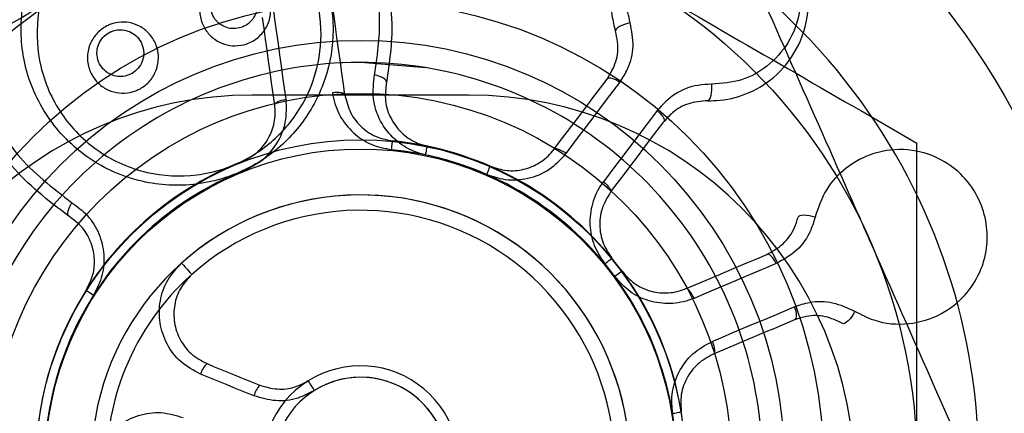
# Model space of a CAD drawing. Units: millimetres. Extents: x 15797 to 71989, y 16432 to 32182.
# Drawn here: x 23299 to 23315, y 24352 to 24359 of the extents above; entities that cross this region are included whole.
import ezdxf

# ---------------------------------------------------------------- set-up
doc = ezdxf.new("R2010")
doc.units = ezdxf.units.MM
doc.header["$MEASUREMENT"] = 0
doc.layers.add('HERNI_PRVEK', color=4, linetype='Continuous')

# ---------------------------------------------------------------- blocks, each defined once
blk = doc.blocks.new('A$C2971609F')
at = {"layer": 'HERNI_PRVEK'}
for p, q in [((3845.088, 1101.023), (3844.776, 1101.016)), ((3846.142, 1100.937), (3845.088, 1101.023)), ((3846.836, 1100.496), (3843.336, 1100.496)), ((3849.316, 1097.646), (3849.2, 1097.56))]:
    blk.add_line(p, q, dxfattribs=at)
at = {"layer": 'HERNI_PRVEK', "flags": 128}
for points in [[(3843.882, 1100.428), (3843.857, 1100.609), (3843.831, 1100.789), (3843.806, 1100.969), (3843.781, 1101.148), (3843.757, 1101.326), (3843.732, 1101.503), (3843.707, 1101.68), (3843.683, 1101.856)], [(3844.834, 1100.494), (3844.809, 1100.673), (3844.784, 1100.852), (3844.76, 1101.029), (3844.735, 1101.206), (3844.71, 1101.383), (3844.686, 1101.558), (3844.662, 1101.733), (3844.638, 1101.907)], [(3843.697, 1100.336), (3843.672, 1100.515), (3843.647, 1100.693), (3843.622, 1100.871), (3843.598, 1101.048), (3843.573, 1101.224), (3843.549, 1101.4), (3843.524, 1101.574), (3843.5, 1101.748)], [(3849.448, 1101.664), (3849.403, 1101.653), (3849.357, 1101.639), (3849.314, 1101.622), (3849.275, 1101.602), (3849.244, 1101.582), (3849.222, 1101.562), (3849.21, 1101.543), (3849.209, 1101.527)], [(3845.506, 1100.706), (3845.505, 1100.72), (3845.496, 1100.736), (3845.479, 1100.752), (3845.455, 1100.769), (3845.425, 1100.784), (3845.391, 1100.798), (3845.353, 1100.81), (3845.313, 1100.82)], [(3848.214, 1099.616), (3848.323, 1099.76), (3848.432, 1099.904), (3848.54, 1100.047), (3848.647, 1100.189), (3848.755, 1100.331), (3848.862, 1100.473), (3848.968, 1100.613), (3849.074, 1100.753)], [(3849.279, 1100.7), (3849.247, 1100.722), (3849.215, 1100.74), (3849.183, 1100.755), (3849.154, 1100.764), (3849.127, 1100.769), (3849.104, 1100.769), (3849.086, 1100.764), (3849.074, 1100.753)], [(3848.41, 1099.55), (3848.52, 1099.696), (3848.63, 1099.841), (3848.739, 1099.986), (3848.848, 1100.13), (3848.957, 1100.273), (3849.065, 1100.416), (3849.172, 1100.559), (3849.279, 1100.7)], [(3850.763, 1100.67), (3850.766, 1100.623), (3850.765, 1100.575), (3850.76, 1100.529), (3850.752, 1100.487), (3850.74, 1100.452), (3850.727, 1100.425), (3850.712, 1100.408), (3850.697, 1100.403)], [(3843.697, 1100.336), (3843.699, 1100.349), (3843.708, 1100.362), (3843.724, 1100.376), (3843.747, 1100.389), (3843.775, 1100.401), (3843.808, 1100.412), (3843.844, 1100.421), (3843.882, 1100.428)], [(3844.834, 1100.494), (3844.829, 1100.506), (3844.816, 1100.517), (3844.797, 1100.525), (3844.771, 1100.532), (3844.741, 1100.536), (3844.706, 1100.537), (3844.669, 1100.536), (3844.631, 1100.532)], [(3849.883, 1100.244), (3849.776, 1100.103), (3849.668, 1099.96), (3849.56, 1099.817), (3849.452, 1099.674), (3849.343, 1099.53), (3849.234, 1099.385), (3849.124, 1099.24), (3849.014, 1099.094)], [(3849.883, 1100.244), (3849.912, 1100.22), (3849.939, 1100.194), (3849.961, 1100.167), (3849.979, 1100.141), (3849.991, 1100.117), (3849.997, 1100.095), (3849.996, 1100.076), (3849.99, 1100.061)], [(3849.13, 1098.923), (3849.239, 1099.068), (3849.348, 1099.211), (3849.456, 1099.354), (3849.564, 1099.497), (3849.671, 1099.639), (3849.778, 1099.78), (3849.884, 1099.921), (3849.99, 1100.061)], [(3845.588, 1099.612), (3845.591, 1099.642), (3845.594, 1099.67), (3845.597, 1099.695), (3845.599, 1099.716), (3845.6, 1099.733), (3845.602, 1099.746), (3845.602, 1099.753), (3845.603, 1099.756)], [(3846.138, 1099.528), (3846.144, 1099.557), (3846.15, 1099.584), (3846.155, 1099.609), (3846.159, 1099.63), (3846.163, 1099.646), (3846.165, 1099.659), (3846.167, 1099.666), (3846.168, 1099.669)], [(3848.41, 1099.55), (3848.378, 1099.572), (3848.347, 1099.591), (3848.316, 1099.606), (3848.287, 1099.618), (3848.262, 1099.625), (3848.241, 1099.626), (3848.225, 1099.623), (3848.214, 1099.616)], [(3847.126, 1099.213), (3847.138, 1099.24), (3847.149, 1099.266), (3847.159, 1099.289), (3847.167, 1099.308), (3847.174, 1099.324), (3847.179, 1099.335), (3847.182, 1099.343), (3847.183, 1099.345)], [(3849.014, 1099.094), (3849.043, 1099.069), (3849.07, 1099.044), (3849.094, 1099.019), (3849.112, 1098.994), (3849.126, 1098.972), (3849.133, 1098.952), (3849.135, 1098.936), (3849.13, 1098.923)], [(3840.365, 1098.537), (3840.355, 1098.548), (3840.35, 1098.566), (3840.35, 1098.589), (3840.355, 1098.617), (3840.365, 1098.649), (3840.379, 1098.684), (3840.397, 1098.72), (3840.417, 1098.755)], [(3852.438, 1098.519), (3852.393, 1098.533), (3852.347, 1098.543), (3852.301, 1098.55), (3852.258, 1098.552), (3852.221, 1098.55), (3852.192, 1098.544), (3852.172, 1098.533), (3852.163, 1098.52)], [(3849.04, 1097.766), (3849.063, 1097.786), (3849.085, 1097.803), (3849.104, 1097.819), (3849.121, 1097.832), (3849.134, 1097.843), (3849.144, 1097.851), (3849.15, 1097.856), (3849.152, 1097.858)], [(3850.344, 1097.364), (3850.511, 1097.434), (3850.677, 1097.504), (3850.842, 1097.574), (3851.007, 1097.644), (3851.17, 1097.713), (3851.334, 1097.782), (3851.496, 1097.85), (3851.658, 1097.918)], [(3851.809, 1097.77), (3851.793, 1097.804), (3851.774, 1097.836), (3851.754, 1097.865), (3851.733, 1097.888), (3851.712, 1097.905), (3851.692, 1097.917), (3851.674, 1097.921), (3851.658, 1097.918)], [(3842.19, 1097.779), (3842.22, 1097.746), (3842.25, 1097.712), (3842.278, 1097.68), (3842.304, 1097.651), (3842.325, 1097.627), (3842.341, 1097.609), (3842.351, 1097.598), (3842.355, 1097.594)], [(3851.809, 1097.77), (3851.646, 1097.701), (3851.481, 1097.631), (3851.316, 1097.562), (3851.151, 1097.492), (3850.984, 1097.421), (3850.817, 1097.351), (3850.649, 1097.28), (3850.481, 1097.209)], [(3850.481, 1097.209), (3850.464, 1097.244), (3850.446, 1097.276), (3850.428, 1097.305), (3850.409, 1097.329), (3850.39, 1097.348), (3850.373, 1097.36), (3850.357, 1097.366), (3850.344, 1097.364)], [(3840.646, 1097.34), (3840.648, 1097.338), (3840.654, 1097.334), (3840.665, 1097.327), (3840.679, 1097.318), (3840.697, 1097.307), (3840.718, 1097.293), (3840.742, 1097.278), (3840.767, 1097.262)], [(3850.775, 1096.512), (3850.943, 1096.583), (3851.111, 1096.654), (3851.278, 1096.724), (3851.445, 1096.795), (3851.61, 1096.864), (3851.775, 1096.934), (3851.94, 1097.003), (3852.103, 1097.072)], [(3852.103, 1097.072), (3852.116, 1097.036), (3852.126, 1097), (3852.133, 1096.966), (3852.135, 1096.935), (3852.133, 1096.908), (3852.127, 1096.886), (3852.117, 1096.87), (3852.104, 1096.86)], [(3853.079, 1097), (3853.058, 1096.958), (3853.033, 1096.917), (3853.005, 1096.88), (3852.977, 1096.847), (3852.95, 1096.822), (3852.925, 1096.806), (3852.903, 1096.799), (3852.887, 1096.802)], [(3852.104, 1096.86), (3851.943, 1096.792), (3851.78, 1096.723), (3851.617, 1096.655), (3851.453, 1096.585), (3851.288, 1096.516), (3851.123, 1096.446), (3850.957, 1096.376), (3850.79, 1096.306)], [(3850.775, 1096.512), (3850.788, 1096.476), (3850.799, 1096.441), (3850.807, 1096.407), (3850.811, 1096.377), (3850.811, 1096.35), (3850.807, 1096.329), (3850.801, 1096.314), (3850.79, 1096.306)], [(3842.603, 1096.153), (3842.709, 1096.109), (3842.815, 1096.066), (3842.922, 1096.023), (3843.028, 1095.979), (3843.135, 1095.936), (3843.242, 1095.893), (3843.349, 1095.849), (3843.456, 1095.806)], [(3843.362, 1095.633), (3843.253, 1095.677), (3843.145, 1095.72), (3843.037, 1095.764), (3842.929, 1095.808), (3842.822, 1095.852), (3842.714, 1095.896), (3842.606, 1095.94), (3842.499, 1095.983)], [(3844.238, 1095.874), (3844.24, 1095.871), (3844.245, 1095.862), (3844.254, 1095.848), (3844.266, 1095.829), (3844.281, 1095.805), (3844.298, 1095.778), (3844.317, 1095.749), (3844.336, 1095.718)], [(3850.133, 1095.35), (3850.163, 1095.355), (3850.19, 1095.359), (3850.215, 1095.363), (3850.236, 1095.367), (3850.253, 1095.37), (3850.265, 1095.372), (3850.273, 1095.373), (3850.275, 1095.373)]]:
    blk.add_lwpolyline(points, dxfattribs=at)
at = {"layer": 'HERNI_PRVEK'}
for radius in [18, 16, 15.75, 15.5, 15.2, 15, 14.992, 13.5, 12, 9, 7.49, 7.49, 6.857, 6, 5.25, 5.1]:
    blk.add_circle((3845.086, 1094.523), radius, dxfattribs=at)
for centre, radius, start, end in [((3845.086, 1094.523), 10, 247.8713, 111.9487), ((3845.086, 1094.523), 10, 114.7926, 247.8713), ((3843.336, 1094.246), 6.25, 90, 270), ((3846.836, 1094.246), 6.25, 270, 90), ((3845.086, 1094.523), 5.258, 78.1305, 84.3621), ((3845.086, 1094.523), 5.114, 66.4936, 84.3621), ((3845.086, 1094.523), 5.258, 36.437, 78.1305), ((3845.086, 1094.523), 5.114, 36.437, 78.1305), ((3845.086, 1094.523), 8.109, 142.9278, 232.9278), ((3845.086, 1094.523), 5.114, 111.4936, 288.187), ((3845.086, 1094.523), 5.258, 111.4936, 147.6121), ((3845.086, 1094.523), 7.352, 142.9278, 232.9278), ((3845.086, 1094.523), 4.358, 304.1489, 251.7068), ((3845.086, 1094.523), 4.358, 184.0923, 131.6502), ((3845.086, 1094.523), 4.11, 184.0923, 131.6502), ((3845.086, 1094.523), 5.114, 357.6686, 39.3621), ((3845.086, 1094.523), 4.11, 131.6502, 184.0923), ((3845.086, 1094.523), 5.258, 9.3055, 36.437), ((3845.086, 1094.523), 5.258, 147.6121, 324.3055), ((3845.086, 1094.523), 5.114, 147.6121, 324.3055), ((3842.819, 1095.904), 0.33, 130.9957, 166.0531), ((3845.086, 1094.523), 1.595, 193.6284, 122.1142), ((3845.086, 1094.523), 1.411, 313.6849, 242.1708), ((3845.086, 1094.523), 1.411, 193.6284, 122.1142), ((3843.802, 1095.505), 0.459, 139.0596, 163.8549), ((3845.086, 1094.523), 1.595, 122.1142, 193.6284), ((3845.086, 1094.523), 5.258, 351.437, 9.3055)]:
    blk.add_arc(centre, radius, start, end, dxfattribs=at)
for points, knots in [([(3840.365, 1098.537), (3840.033, 1098.791), (3839.37, 1099.296), (3838.799, 1100.421), (3838.629, 1101.677), (3838.938, 1102.938), (3839.668, 1103.977), (3840.647, 1104.651), (3841.701, 1104.953), (3842.756, 1104.928), (3843.774, 1104.587), (3844.689, 1103.91), (3845.365, 1102.907), (3845.661, 1101.772), (3845.552, 1101.022), (3845.506, 1100.706)], [0, 0, 0, 0, 0.082801, 0.165274, 0.251888, 0.33889, 0.420203, 0.492475, 0.55818, 0.622841, 0.691334, 0.766694, 0.849371, 0.936544, 1, 1, 1, 1]), ([(3845.313, 1100.82), (3845.357, 1101.121), (3845.461, 1101.837), (3845.179, 1102.916), (3844.536, 1103.871), (3843.666, 1104.515), (3842.696, 1104.841), (3841.692, 1104.865), (3840.686, 1104.577), (3839.752, 1103.934), (3839.057, 1102.943), (3838.764, 1101.743), (3838.927, 1100.549), (3839.469, 1099.478), (3840.101, 1098.996), (3840.417, 1098.755)], [0, 0, 0, 0, 0.063513, 0.150945, 0.233908, 0.309411, 0.377828, 0.4422, 0.507475, 0.579301, 0.660369, 0.747451, 0.834357, 0.917097, 1, 1, 1, 1]), ([(3842.373, 1104.072), (3842.381, 1104.071), (3842.396, 1104.07), (3842.728, 1104.031), (3843.359, 1103.827), (3844.088, 1103.228), (3844.541, 1102.434), (3844.688, 1101.577), (3844.556, 1100.761), (3844.189, 1100.048), (3843.624, 1099.484), (3843.002, 1099.168), (3842.296, 1099.011), (3841.506, 1099.054), (3840.644, 1099.438), (3839.98, 1100.112), (3839.613, 1100.952), (3839.563, 1101.812), (3839.752, 1102.56), (3840.024, 1102.959), (3840.14, 1103.131)], [0, 0, 0, 0, 0.0018631, 0.0033103, 0.0732793, 0.146397, 0.2177922, 0.2844991, 0.3459437, 0.4032554, 0.4592003, 0.5151924, 0.5491804, 0.6129349, 0.6827043, 0.7557464, 0.8273977, 0.8939734, 0.9544099, 1, 1, 1, 1]), ([(3840.88, 1104.026), (3840.382, 1103.344), (3839.378, 1101.968), (3838.34, 1100.546), (3837.816, 1099.829)], [0, 0, 0, 0, 0.495453, 1, 1, 1, 1]), ([(3840.351, 1102.912), (3840.245, 1102.756), (3839.997, 1102.392), (3839.825, 1101.711), (3839.872, 1100.93), (3840.205, 1100.167), (3840.808, 1099.554), (3841.591, 1099.203), (3842.311, 1099.164), (3842.954, 1099.306), (3843.522, 1099.595), (3844.035, 1100.109), (3844.369, 1100.758), (3844.488, 1101.5), (3844.355, 1102.278), (3843.943, 1103), (3843.281, 1103.544), (3842.699, 1103.735), (3842.396, 1103.767), (3842.382, 1103.769)], [0, 0, 0, 0, 0.045452, 0.105983, 0.172906, 0.244981, 0.318288, 0.387957, 0.451282, 0.48496, 0.540407, 0.595932, 0.653057, 0.714586, 0.781626, 0.853456, 0.926849, 0.996708, 1, 1, 1, 1]), ([(3850.697, 1100.403), (3850.766, 1100.404), (3851.003, 1100.408), (3851.409, 1100.523), (3851.859, 1100.821), (3852.208, 1101.295), (3852.369, 1101.899), (3852.285, 1102.495), (3852.031, 1102.964), (3851.697, 1103.297), (3851.287, 1103.518), (3850.825, 1103.613), (3850.344, 1103.57), (3849.865, 1103.372), (3849.437, 1102.991), (3849.159, 1102.441), (3849.111, 1101.913), (3849.188, 1101.611), (3849.209, 1101.527)], [0, 0, 0, 0, 0.024802, 0.085684, 0.154933, 0.232871, 0.315897, 0.395578, 0.45133, 0.499957, 0.553451, 0.606807, 0.663596, 0.729311, 0.804956, 0.887414, 0.968812, 1, 1, 1, 1]), ([(3849.448, 1101.664), (3849.423, 1101.776), (3849.352, 1102.083), (3849.438, 1102.576), (3849.714, 1103.035), (3850.106, 1103.341), (3850.533, 1103.488), (3850.952, 1103.501), (3851.349, 1103.399), (3851.719, 1103.177), (3852.014, 1102.838), (3852.207, 1102.378), (3852.225, 1101.847), (3852.033, 1101.335), (3851.692, 1100.957), (3851.262, 1100.711), (3850.93, 1100.684), (3850.763, 1100.67)], [0, 0, 0, 0, 0.046866, 0.129029, 0.210324, 0.28387, 0.347669, 0.403423, 0.45496, 0.507669, 0.566343, 0.624773, 0.705925, 0.788105, 0.86392, 0.93183, 1, 1, 1, 1]), ([(3853.316, 1098.166), (3853.266, 1098.278), (3852.888, 1099.131), (3852.177, 1100.739), (3851.536, 1102.187), (3851.213, 1102.917)], [0, 0, 0, 0, 0.0700937, 0.5307849, 1, 1, 1, 1]), ([(3836.086, 1099.719), (3836.817, 1100.141), (3838.292, 1100.993), (3839.817, 1101.873), (3840.586, 1102.317)], [0, 0, 0, 0, 0.495455, 1, 1, 1, 1]), ([(3842.823, 1102.391), (3842.827, 1102.393), (3842.886, 1102.419), (3843.008, 1102.448), (3843.186, 1102.436), (3843.353, 1102.37), (3843.498, 1102.252), (3843.602, 1102.084), (3843.645, 1101.878), (3843.61, 1101.665), (3843.5, 1101.481), (3843.361, 1101.371), (3843.212, 1101.308), (3843.058, 1101.283), (3842.88, 1101.311), (3842.717, 1101.393), (3842.582, 1101.526), (3842.494, 1101.707), (3842.472, 1101.918), (3842.531, 1102.125), (3842.654, 1102.295), (3842.77, 1102.361), (3842.823, 1102.391)], [0, 0, 0, 0, 0.003651, 0.052744, 0.100065, 0.148296, 0.199501, 0.254804, 0.313915, 0.374727, 0.43387, 0.488587, 0.517075, 0.565747, 0.613919, 0.662885, 0.715131, 0.771438, 0.831213, 0.89196, 0.950207, 1, 1, 1, 1]), ([(3842.881, 1102.293), (3842.845, 1102.273), (3842.768, 1102.23), (3842.687, 1102.117), (3842.649, 1101.981), (3842.664, 1101.843), (3842.722, 1101.724), (3842.81, 1101.636), (3842.917, 1101.582), (3843.035, 1101.564), (3843.137, 1101.58), (3843.236, 1101.622), (3843.328, 1101.695), (3843.399, 1101.816), (3843.422, 1101.956), (3843.394, 1102.091), (3843.326, 1102.201), (3843.231, 1102.279), (3843.121, 1102.322), (3842.999, 1102.333), (3842.921, 1102.307), (3842.881, 1102.293)], [0, 0, 0, 0, 0.048705, 0.106567, 0.168107, 0.22937, 0.287029, 0.339946, 0.388788, 0.436084, 0.483423, 0.511146, 0.564829, 0.623865, 0.685731, 0.746359, 0.802865, 0.854567, 0.90247, 0.948777, 1, 1, 1, 1]), ([(3849.586, 1102.317), (3849.693, 1102.256), (3850.5, 1101.789), (3852.023, 1100.91), (3853.394, 1100.118), (3854.086, 1099.719)], [0, 0, 0, 0, 0.070093, 0.530781, 1, 1, 1, 1]), ([(3841.03, 1101.635), (3841.076, 1101.649), (3841.177, 1101.681), (3841.346, 1101.674), (3841.519, 1101.615), (3841.674, 1101.496), (3841.785, 1101.323), (3841.829, 1101.113), (3841.793, 1100.9), (3841.688, 1100.721), (3841.56, 1100.616), (3841.421, 1100.55), (3841.27, 1100.518), (3841.087, 1100.538), (3840.916, 1100.615), (3840.772, 1100.751), (3840.678, 1100.937), (3840.656, 1101.152), (3840.714, 1101.359), (3840.836, 1101.522), (3840.954, 1101.603), (3841.02, 1101.631), (3841.03, 1101.635)], [0, 0, 0, 0, 0.038753, 0.086475, 0.136618, 0.190658, 0.248769, 0.309394, 0.369399, 0.425581, 0.476958, 0.501426, 0.551509, 0.60078, 0.651885, 0.706968, 0.765892, 0.826702, 0.886036, 0.940952, 0.991124, 1, 1, 1, 1]), ([(3849.279, 1100.7), (3849.326, 1100.773), (3849.44, 1100.949), (3849.522, 1101.285), (3849.473, 1101.537), (3849.448, 1101.664)], [0, 0, 0, 0, 0.256872, 0.628081, 1, 1, 1, 1]), ([(3841.06, 1101.525), (3841.053, 1101.523), (3841.01, 1101.505), (3840.97, 1101.477), (3840.908, 1101.419), (3840.851, 1101.342), (3840.813, 1101.206), (3840.828, 1101.065), (3840.89, 1100.943), (3840.984, 1100.854), (3841.097, 1100.803), (3841.217, 1100.789), (3841.317, 1100.81), (3841.409, 1100.854), (3841.494, 1100.924), (3841.563, 1101.042), (3841.586, 1101.183), (3841.557, 1101.32), (3841.484, 1101.434), (3841.383, 1101.512), (3841.269, 1101.551), (3841.157, 1101.556), (3841.09, 1101.535), (3841.06, 1101.525)], [0, 0, 0, 0, 0.008641, 0.056421, 0.057438, 0.111324, 0.17063, 0.232515, 0.292928, 0.349243, 0.40077, 0.449631, 0.498619, 0.522403, 0.572412, 0.627803, 0.688066, 0.749967, 0.809539, 0.864619, 0.914983, 0.962162, 1, 1, 1, 1]), ([(3849.074, 1100.753), (3849.128, 1100.845), (3849.237, 1101.027), (3849.262, 1101.307), (3849.223, 1101.47), (3849.209, 1101.527)], [0, 0, 0, 0, 0.394339, 0.789196, 1, 1, 1, 1]), ([(3845.084, 1088.023), (3844.354, 1088.095), (3842.895, 1088.239), (3840.952, 1089.356), (3839.472, 1091.004), (3838.625, 1093.063), (3838.506, 1095.282), (3839.126, 1097.414), (3840.416, 1099.221), (3842.234, 1100.502), (3844.373, 1101.109), (3846.592, 1100.974), (3848.638, 1100.114), (3850.287, 1098.626), (3851.352, 1096.673), (3851.71, 1094.478), (3851.323, 1092.292), (3850.235, 1090.354), (3848.568, 1088.894), (3846.75, 1088.13), (3845.552, 1088.053), (3845.084, 1088.023)], [0, 0, 0, 0, 0.053594, 0.107183, 0.160861, 0.214596, 0.268236, 0.321777, 0.375369, 0.429083, 0.482801, 0.536395, 0.589935, 0.643571, 0.697305, 0.750987, 0.804547, 0.858106, 0.911785, 0.965521, 1, 1, 1, 1]), ([(3846.138, 1099.528), (3846.076, 1099.544), (3845.895, 1099.593), (3845.623, 1099.768), (3845.389, 1100.069), (3845.266, 1100.441), (3845.297, 1100.694), (3845.313, 1100.82)], [0, 0, 0, 0, 0.110076, 0.319331, 0.54151, 0.770851, 1, 1, 1, 1]), ([(3845.506, 1100.706), (3845.493, 1100.605), (3845.467, 1100.403), (3845.566, 1100.105), (3845.753, 1099.862), (3845.972, 1099.721), (3846.118, 1099.682), (3846.168, 1099.669)], [0, 0, 0, 0, 0.2320843, 0.4630707, 0.6847002, 0.891575, 1, 1, 1, 1]), ([(3850.763, 1100.67), (3850.69, 1100.667), (3850.481, 1100.658), (3850.156, 1100.533), (3849.974, 1100.341), (3849.883, 1100.244)], [0, 0, 0, 0, 0.211423, 0.605839, 1, 1, 1, 1]), ([(3843.212, 1099.282), (3843.304, 1099.327), (3843.509, 1099.428), (3843.747, 1099.702), (3843.896, 1100.054), (3843.887, 1100.303), (3843.882, 1100.428)], [0, 0, 0, 0, 0.209612, 0.465553, 0.732974, 1, 1, 1, 1]), ([(3844.631, 1100.532), (3844.633, 1100.518), (3844.653, 1100.387), (3844.738, 1100.152), (3844.956, 1099.878), (3845.247, 1099.679), (3845.475, 1099.635), (3845.588, 1099.612)], [0, 0, 0, 0, 0.031942, 0.286513, 0.528049, 0.763913, 1, 1, 1, 1]), ([(3844.834, 1100.494), (3844.858, 1100.397), (3844.905, 1100.203), (3845.098, 1099.963), (3845.341, 1099.804), (3845.522, 1099.771), (3845.603, 1099.756)], [0, 0, 0, 0, 0.26706, 0.534784, 0.790826, 1, 1, 1, 1]), ([(3850.697, 1100.403), (3850.594, 1100.394), (3850.388, 1100.377), (3850.147, 1100.24), (3850.036, 1100.113), (3849.99, 1100.061)], [0, 0, 0, 0, 0.371542, 0.742665, 1, 1, 1, 1]), ([(3843.159, 1099.416), (3843.242, 1099.458), (3843.408, 1099.542), (3843.589, 1099.759), (3843.697, 1100.018), (3843.712, 1100.218), (3843.698, 1100.324), (3843.697, 1100.336)], [0, 0, 0, 0, 0.235635, 0.471245, 0.712562, 0.967211, 1, 1, 1, 1]), ([(3847.183, 1099.345), (3847.272, 1099.316), (3847.449, 1099.258), (3847.73, 1099.283), (3847.99, 1099.39), (3848.141, 1099.522), (3848.207, 1099.606), (3848.214, 1099.616)], [0, 0, 0, 0, 0.235641, 0.471221, 0.712533, 0.967191, 1, 1, 1, 1]), ([(3853.079, 1097), (3853.181, 1096.948), (3853.462, 1096.804), (3853.961, 1096.767), (3854.474, 1096.922), (3854.866, 1097.227), (3855.113, 1097.604), (3855.229, 1098.007), (3855.227, 1098.417), (3855.103, 1098.83), (3854.847, 1099.199), (3854.447, 1099.499), (3853.937, 1099.647), (3853.395, 1099.586), (3852.944, 1099.348), (3852.6, 1098.992), (3852.492, 1098.677), (3852.438, 1098.519)], [0, 0, 0, 0, 0.046868, 0.129034, 0.210328, 0.283874, 0.347672, 0.403438, 0.454964, 0.507671, 0.566345, 0.624769, 0.705934, 0.788113, 0.863925, 0.931819, 1, 1, 1, 1]), ([(3854.086, 1094.523), (3854.086, 1094.995), (3854.086, 1096.754), (3854.086, 1098.467), (3854.086, 1099.719)], [0, 0, 0, 0, 0.268635, 1, 1, 1, 1]), ([(3847.126, 1099.213), (3847.223, 1099.18), (3847.44, 1099.107), (3847.801, 1099.132), (3848.156, 1099.276), (3848.325, 1099.458), (3848.41, 1099.55)], [0, 0, 0, 0, 0.209632, 0.465557, 0.732985, 1, 1, 1, 1]), ([(3849.014, 1099.094), (3849.005, 1099.082), (3848.927, 1098.976), (3848.82, 1098.749), (3848.78, 1098.402), (3848.846, 1098.055), (3848.975, 1097.863), (3849.04, 1097.766)], [0, 0, 0, 0, 0.031942, 0.286518, 0.528066, 0.763921, 1, 1, 1, 1]), ([(3849.13, 1098.923), (3849.078, 1098.838), (3848.974, 1098.667), (3848.941, 1098.361), (3849.001, 1098.077), (3849.105, 1097.926), (3849.152, 1097.858)], [0, 0, 0, 0, 0.267004, 0.534707, 0.790783, 1, 1, 1, 1]), ([(3840.417, 1098.755), (3840.504, 1098.692), (3840.685, 1098.559), (3840.866, 1098.264), (3840.948, 1097.925), (3840.925, 1097.573), (3840.82, 1097.366), (3840.767, 1097.262)], [0, 0, 0, 0, 0.193139, 0.405322, 0.606616, 0.803224, 1, 1, 1, 1]), ([(3840.646, 1097.34), (3840.688, 1097.423), (3840.773, 1097.589), (3840.791, 1097.872), (3840.724, 1098.144), (3840.579, 1098.381), (3840.434, 1098.487), (3840.365, 1098.537)], [0, 0, 0, 0, 0.1939753, 0.3889279, 0.5903052, 0.8043333, 1, 1, 1, 1]), ([(3851.658, 1097.918), (3851.751, 1097.97), (3851.936, 1098.073), (3852.098, 1098.301), (3852.146, 1098.464), (3852.163, 1098.52)], [0, 0, 0, 0, 0.3957925, 0.7903808, 1, 1, 1, 1]), ([(3852.438, 1098.519), (3852.417, 1098.449), (3852.358, 1098.248), (3852.156, 1097.963), (3851.925, 1097.834), (3851.809, 1097.77)], [0, 0, 0, 0, 0.21148, 0.605846, 1, 1, 1, 1]), ([(3855.419, 1093.414), (3855.077, 1094.186), (3854.388, 1095.743), (3853.675, 1097.353), (3853.316, 1098.166)], [0, 0, 0, 0, 0.495458, 1, 1, 1, 1]), ([(3842.499, 1095.983), (3842.386, 1096.043), (3842.165, 1096.161), (3841.94, 1096.463), (3841.823, 1096.808), (3841.828, 1097.17), (3841.946, 1097.515), (3842.109, 1097.691), (3842.19, 1097.779)], [0, 0, 0, 0, 0.175663, 0.344533, 0.510919, 0.674742, 0.837349, 1, 1, 1, 1]), ([(3842.355, 1097.594), (3842.289, 1097.523), (3842.159, 1097.382), (3842.064, 1097.105), (3842.06, 1096.814), (3842.154, 1096.537), (3842.335, 1096.295), (3842.512, 1096.201), (3842.603, 1096.153)], [0, 0, 0, 0, 0.161864, 0.323974, 0.487739, 0.654472, 0.823871, 1, 1, 1, 1]), ([(3850.481, 1097.209), (3850.467, 1097.204), (3850.345, 1097.154), (3850.099, 1097.106), (3849.752, 1097.153), (3849.433, 1097.301), (3849.278, 1097.474), (3849.2, 1097.56)], [0, 0, 0, 0, 0.031997, 0.28656, 0.528061, 0.763944, 1, 1, 1, 1]), ([(3849.316, 1097.646), (3849.379, 1097.577), (3849.503, 1097.437), (3849.761, 1097.318), (3850.039, 1097.281), (3850.235, 1097.32), (3850.333, 1097.36), (3850.344, 1097.364)], [0, 0, 0, 0, 0.233327, 0.467845, 0.710066, 0.967545, 1, 1, 1, 1]), ([(3852.103, 1097.072), (3852.185, 1097.1), (3852.384, 1097.167), (3852.729, 1097.164), (3852.962, 1097.055), (3853.079, 1097)], [0, 0, 0, 0, 0.2569141, 0.628033, 1, 1, 1, 1]), ([(3852.887, 1096.802), (3852.794, 1096.846), (3852.605, 1096.934), (3852.329, 1096.936), (3852.17, 1096.882), (3852.104, 1096.86)], [0, 0, 0, 0, 0.369788, 0.742122, 1, 1, 1, 1]), ([(3850.133, 1095.35), (3850.125, 1095.452), (3850.107, 1095.68), (3850.22, 1096.024), (3850.447, 1096.333), (3850.665, 1096.453), (3850.775, 1096.512)], [0, 0, 0, 0, 0.209604, 0.465547, 0.732981, 1, 1, 1, 1]), ([(3850.79, 1096.306), (3850.703, 1096.258), (3850.528, 1096.163), (3850.346, 1095.916), (3850.254, 1095.639), (3850.269, 1095.456), (3850.275, 1095.373)], [0, 0, 0, 0, 0.270261, 0.538581, 0.792867, 1, 1, 1, 1]), ([(3843.456, 1095.806), (3843.549, 1095.778), (3843.734, 1095.724), (3844.013, 1095.757), (3844.168, 1095.838), (3844.238, 1095.874)], [0, 0, 0, 0, 0.356539, 0.712613, 1, 1, 1, 1]), ([(3844.336, 1095.718), (3844.25, 1095.673), (3844.056, 1095.572), (3843.708, 1095.53), (3843.477, 1095.598), (3843.362, 1095.633)], [0, 0, 0, 0, 0.287697, 0.643924, 1, 1, 1, 1]), ([(3840.74, 1094.212), (3840.742, 1094.326), (3840.747, 1094.562), (3840.901, 1094.895), (3841.155, 1095.166), (3841.488, 1095.333), (3841.86, 1095.387), (3842.096, 1095.317), (3842.214, 1095.282)], [0, 0, 0, 0, 0.155058, 0.321592, 0.490615, 0.660718, 0.830343, 1, 1, 1, 1])]:
    blk.add_open_spline(points, degree=3, knots=knots, dxfattribs=at)

msp = doc.modelspace()

# ---------------------------------------------------------------- block references
at = {"layer": 'HERNI_PRVEK'}
msp.add_blockref('A$C2971609F', (19459.662, 23257.048), dxfattribs=at)

doc.saveas('drawing.dxf')
